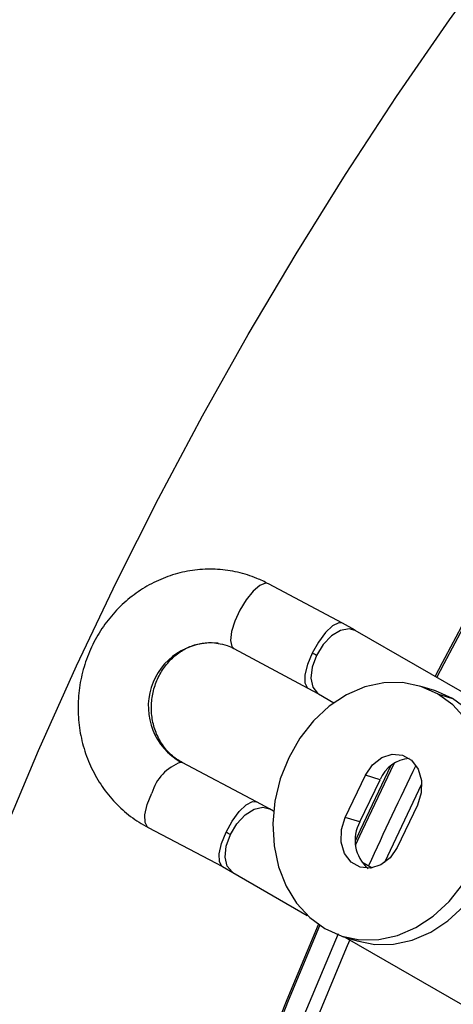
# Model space of a CAD drawing. Units: millimetres. Extents: x 5 to 414, y 3 to 291.
# Drawn here: x 205 to 206, y 43 to 46 of the extents above; entities that cross this region are included whole.
import ezdxf

# ---------------------------------------------------------------- set-up
doc = ezdxf.new("R2010")
doc.units = ezdxf.units.MM

msp = doc.modelspace()

# ---------------------------------------------------------------- linework, layer by layer
at = {"color": 7, "linetype": 'Continuous', "lineweight": 25}
for p, q in [((205.6093, 44.1251), (205.4073, 44.233)), ((205.6437, 44.106), (205.6092, 44.1251)), ((206.5371, 43.5903), (205.6439, 44.1059)), ((205.3131, 44.0565), (205.5151, 43.9486)), ((205.8606, 43.9416), (205.8205, 43.954)), ((205.5152, 43.9486), (205.5442, 43.9325)), ((205.5439, 43.9327), (205.5858, 43.9085)), ((205.8688, 43.9329), (205.9089, 43.9205)), ((205.3751, 43.6387), (205.1724, 43.7453)), ((205.6167, 43.596), (205.6721, 43.7112)), ((205.7121, 43.6988), (205.6721, 43.7112)), ((205.6568, 43.5836), (205.7121, 43.6988)), ((205.41, 43.6195), (205.3749, 43.6388)), ((205.8135, 43.6296), (205.7581, 43.5143)), ((205.4216, 43.6128), (205.4103, 43.6193)), ((205.6568, 43.5836), (205.6167, 43.596)), ((205.0793, 43.5684), (205.2819, 43.4617)), ((205.6901, 43.4578), (205.6617, 43.4742)), ((205.2821, 43.4616), (205.3106, 43.4459)), ((205.3103, 43.4461), (205.5134, 43.3288)), ((205.6097, 43.2715), (205.6498, 43.2592)), ((205.6161, 43.2696), (206.2034, 42.9305))]:
    msp.add_line(p, q, dxfattribs=at)
at = {"color": 8, "linetype": 'Continuous', "lineweight": 25}
msp.add_line((205.1687, 43.7466), (205.1726, 43.7452), dxfattribs=at)
at = {"color": 7, "linetype": 'Continuous', "lineweight": 25, "flags": 128}
for points in [[(204.6836, 43.547), (204.7809, 43.7787), (204.8841, 44.0093), (204.993, 44.2383), (205.1075, 44.4655), (205.2274, 44.6905), (205.3525, 44.913), (205.4826, 45.1325), (205.6175, 45.3488), (205.757, 45.5616), (205.9009, 45.7704), (206.049, 45.9751), (206.201, 46.1752), (206.3567, 46.3705), (206.5159, 46.5606), (206.6783, 46.7453), (206.8436, 46.9243), (207.0117, 47.0973), (207.1822, 47.264)], [(205.8688, 43.9329), (205.8227, 43.9533), (205.7732, 43.9634), (205.722, 43.9629), (205.6705, 43.9517), (205.6205, 43.9302), (205.5733, 43.8991), (205.5304, 43.8593), (205.4931, 43.8119), (205.4626, 43.7586), (205.4397, 43.7008), (205.4252, 43.6403), (205.4195, 43.579), (205.4228, 43.5187), (205.435, 43.4613), (205.4557, 43.4084), (205.4843, 43.3618), (205.5199, 43.3228), (205.5614, 43.2927)], [(205.5614, 43.2927), (205.6076, 43.2722), (205.657, 43.2621), (205.7082, 43.2627), (205.7597, 43.2738), (205.8097, 43.2953), (205.8569, 43.3265), (205.8998, 43.3663), (205.9371, 43.4136), (205.9676, 43.467), (205.9905, 43.5248), (206.005, 43.5853), (206.0107, 43.6466), (206.0074, 43.7069), (205.9952, 43.7643), (205.9745, 43.8171), (205.9459, 43.8637), (205.9104, 43.9027), (205.8688, 43.9329)], [(205.9089, 43.9205), (205.8627, 43.941), (205.8606, 43.9416)], [(205.6498, 43.2592), (205.6971, 43.2497), (205.7483, 43.2503), (205.7997, 43.2615), (205.8498, 43.283), (205.897, 43.3141), (205.9399, 43.3539), (205.9772, 43.4012), (206.0077, 43.4546), (206.0306, 43.5124), (206.0451, 43.5729), (206.0507, 43.6342), (206.0475, 43.6945), (206.0353, 43.7519), (206.0146, 43.8047), (205.986, 43.8513), (205.9504, 43.8903), (205.9089, 43.9205)], [(205.6721, 43.7112), (205.6911, 43.7394), (205.7163, 43.7593), (205.7447, 43.7684), (205.7729, 43.7657), (205.7974, 43.7516), (205.8154, 43.7276), (205.8246, 43.6967), (205.8239, 43.6627), (205.8135, 43.6296)], [(205.7581, 43.5143), (205.7392, 43.4861), (205.7139, 43.4663), (205.6855, 43.4571), (205.6573, 43.4598), (205.6328, 43.474), (205.6148, 43.4979), (205.6056, 43.5288), (205.6063, 43.5629), (205.6167, 43.596)]]:
    msp.add_lwpolyline(points, dxfattribs=at)
at = {"color": 8, "linetype": 'Continuous', "lineweight": 25, "flags": 128}
for points in [[(205.8623, 43.9798), (205.8822, 44.0183), (206.002, 44.2433), (206.1271, 44.4658), (206.2572, 44.6853), (206.3921, 44.9017), (206.5317, 45.1144), (206.6756, 45.3233), (206.8236, 45.5279), (206.9756, 45.728), (207.1313, 45.9233), (207.2905, 46.1134), (207.4529, 46.2981), (207.6182, 46.4771), (207.7863, 46.6501), (207.9568, 46.8168), (208.1295, 46.977), (208.3042, 47.1304), (208.4805, 47.2769)], [(205.8668, 43.9772), (205.8866, 44.0156), (206.0065, 44.2407), (206.1316, 44.4632), (206.2618, 44.6828), (206.3967, 44.8992), (206.5363, 45.1121), (206.6803, 45.321), (206.8284, 45.5257), (206.9804, 45.7259), (207.1362, 45.9213), (207.2954, 46.1115), (207.4579, 46.2963), (207.6233, 46.4753), (207.7915, 46.6484), (207.962, 46.8151), (208.1348, 46.9754), (208.3095, 47.1289), (208.4859, 47.2754)], [(205.4073, 44.233), (205.3994, 44.2344), (205.3839, 44.2283), (205.3657, 44.2127), (205.3469, 44.1895), (205.3295, 44.1612), (205.3157, 44.1311), (205.3068, 44.1025), (205.304, 44.0787), (205.3075, 44.0623), (205.3133, 44.0564)], [(205.6093, 44.1251), (205.599, 44.1262), (205.5823, 44.1179), (205.5631, 44.0998), (205.5438, 44.0741), (205.5268, 44.044)], [(205.6439, 44.1059), (205.6273, 44.1105), (205.6039, 44.1059), (205.5794, 44.0908), (205.5566, 44.067), (205.5383, 44.0376)], [(205.5268, 44.044), (205.514, 44.0129), (205.507, 43.9848), (205.5067, 43.9629), (205.5131, 43.95), (205.5151, 43.9486)], [(205.5383, 44.0376), (205.5267, 44.0059), (205.5233, 43.9758), (205.5283, 43.951), (205.5413, 43.9344), (205.5439, 43.9327)], [(205.6447, 43.5316), (205.6587, 43.5621), (205.7411, 43.7366)], [(205.6452, 43.5203), (205.663, 43.5591), (205.75, 43.7431)], [(205.7239, 43.4725), (205.7245, 43.4739), (205.8254, 43.6879)], [(205.0793, 43.5684), (205.0778, 43.5693), (205.0709, 43.5817), (205.0707, 43.6031), (205.0772, 43.6311), (205.0895, 43.6621)], [(205.2921, 43.5554), (205.3089, 43.5858), (205.3279, 43.6119), (205.3471, 43.6306), (205.364, 43.6395), (205.3751, 43.6387)], [(205.3037, 43.5491), (205.3216, 43.5788), (205.3442, 43.603), (205.3687, 43.6187), (205.3922, 43.624), (205.4103, 43.6193)], [(205.2819, 43.4617), (205.2804, 43.4626), (205.2736, 43.475), (205.2734, 43.4965), (205.2798, 43.5244), (205.2921, 43.5554)], [(205.3103, 43.4461), (205.3086, 43.4471), (205.2952, 43.4631), (205.2897, 43.4875), (205.2926, 43.5174), (205.3037, 43.5491)], [(204.7809, 39.9357), (204.7845, 40.1461), (204.7951, 40.3603), (204.8128, 40.5779), (204.8375, 40.7986), (204.8693, 41.0221), (204.9079, 41.248), (204.9535, 41.4759), (205.0059, 41.7056), (205.065, 41.9367), (205.1308, 42.1687), (205.2031, 42.4014), (205.2819, 42.6344), (205.367, 42.8673), (205.4582, 43.0998), (205.5436, 43.304)], [(204.7849, 39.9313), (204.7884, 40.1418), (204.7991, 40.3561), (204.8168, 40.5738), (204.8415, 40.7946), (204.8732, 41.0181), (204.9119, 41.2441), (204.9575, 41.4722), (205.0099, 41.702), (205.0691, 41.9331), (205.1349, 42.1652), (205.2073, 42.398), (205.286, 42.6311), (205.3712, 42.8641), (205.4625, 43.0967), (205.5479, 43.301)], [(204.8142, 39.8371), (204.8177, 40.0494), (204.8284, 40.2654), (204.8461, 40.4848), (204.8709, 40.7074), (204.9027, 40.9327), (204.9415, 41.1605), (204.9872, 41.3904), (205.0397, 41.622), (205.099, 41.8549), (205.1649, 42.0889), (205.2374, 42.3236), (205.3164, 42.5586), (205.4018, 42.7936), (205.4933, 43.0281), (205.5909, 43.2619), (205.5986, 43.2797)], [(204.8419, 39.8065), (204.8454, 40.0193), (204.8561, 40.2359), (204.8739, 40.456), (204.8988, 40.6791), (204.9306, 40.9051), (204.9695, 41.1335), (205.0153, 41.364), (205.068, 41.5962), (205.1275, 41.8298), (205.1936, 42.0644), (205.2663, 42.2998), (205.3455, 42.5354), (205.4311, 42.771), (205.5228, 43.0062), (205.6207, 43.2406), (205.6298, 43.2616)]]:
    msp.add_lwpolyline(points, dxfattribs=at)
at = {"color": 8, "linetype": 'Continuous', "lineweight": 25}
for centre, radius, start, end in [((205.2535, 43.8982), 0.1737, 84.5573, 240.7752), ((215.8695, 38.8265), 11.1948, 153.97874, 155.53059)]:
    msp.add_arc(centre, radius, start, end, dxfattribs=at)
at = {"color": 7, "linetype": 'Continuous', "lineweight": 25}
for centre, radius, start, end in [((205.3379, 43.6893), 0.4018, 60.075, 61.9562), ((205.213, 43.6258), 0.1287, 110.152, 163.6091), ((205.7978, 43.6644), 0.0923, 94.0265, 158.0973), ((205.7449, 43.5336), 0.1013, 150.4137, 229.4096), ((205.1337, 43.2535), 0.3409, 60.0878, 62.3045)]:
    msp.add_arc(centre, radius, start, end, dxfattribs=at)
for points, knots in [([(205.4073, 44.233), (205.397, 44.2381), (205.3702, 44.2514), (205.3238, 44.2657), (205.2691, 44.2737), (205.2137, 44.2725), (205.1592, 44.2624), (205.1067, 44.2436), (205.0575, 44.2165), (205.0128, 44.1819), (204.9735, 44.1404), (204.9407, 44.0931), (204.9152, 44.041), (204.8975, 43.9854), (204.8883, 43.9277), (204.8877, 43.8692), (204.8959, 43.8114), (204.9126, 43.7558), (204.9375, 43.7037), (204.9699, 43.6565), (205.0091, 43.6155), (205.0465, 43.5867), (205.071, 43.573), (205.0793, 43.5684)], [0, 0, 0, 0, 0.030656, 0.079909, 0.129094, 0.178203, 0.227288, 0.27642, 0.32566, 0.37505, 0.424609, 0.474338, 0.524224, 0.574242, 0.624365, 0.674561, 0.724784, 0.774992, 0.825142, 0.875185, 0.925077, 0.974785, 1, 1, 1, 1]), ([(205.1724, 43.7453), (205.1683, 43.7477), (205.154, 43.7558), (205.1319, 43.7749), (205.1099, 43.8051), (205.095, 43.8404), (205.0877, 43.8786), (205.0884, 43.9177), (205.097, 43.9558), (205.1128, 43.9909), (205.135, 44.0214), (205.1623, 44.0457), (205.1934, 44.0631), (205.2267, 44.0721), (205.2528, 44.0744), (205.2669, 44.0709), (205.2699, 44.0702)], [0, 0, 0, 0, 0.033478, 0.115825, 0.196814, 0.276067, 0.354066, 0.431275, 0.508051, 0.584667, 0.661357, 0.738484, 0.816518, 0.896009, 0.977411, 1, 1, 1, 1]), ([(205.2699, 44.0702), (205.2783, 44.0688), (205.2932, 44.0664), (205.307, 44.0595), (205.3131, 44.0565)], [0, 0, 0, 0, 0.559185, 1, 1, 1, 1])]:
    msp.add_open_spline(points, degree=3, knots=knots, dxfattribs=at)

doc.saveas('drawing.dxf')
